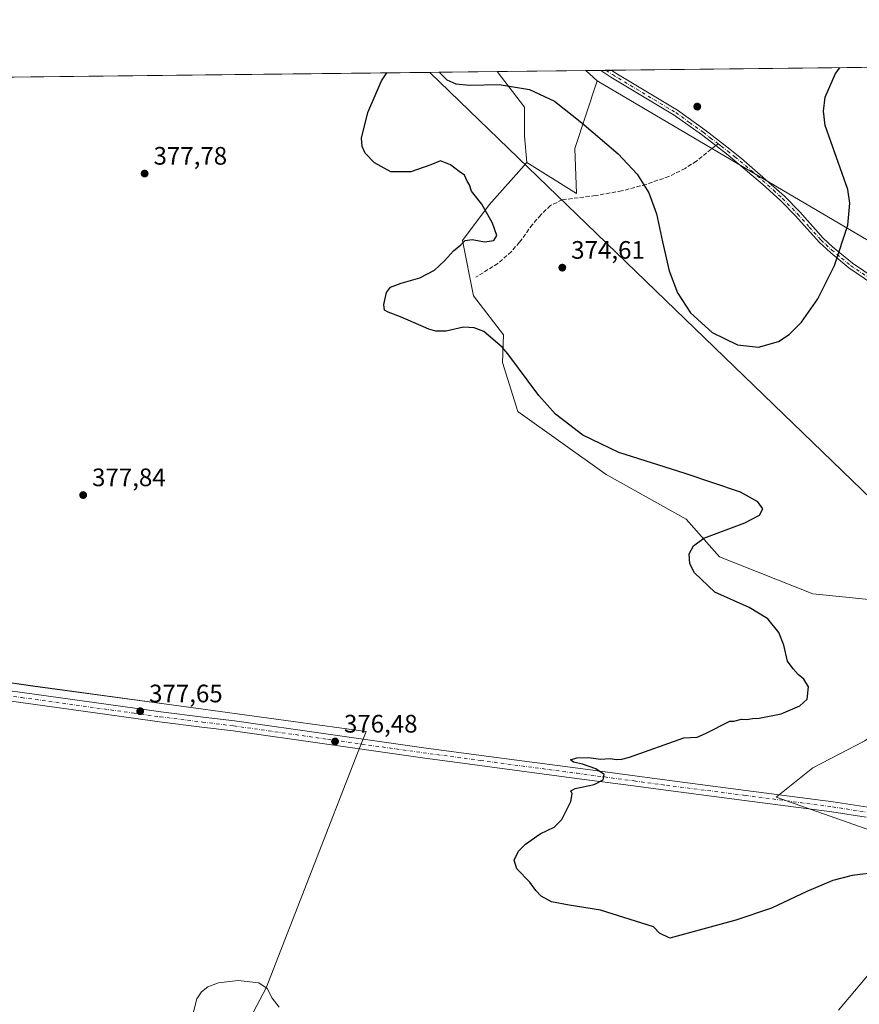
# Model space of a CAD drawing. Units: metres. Extents: x 577056 to 580507, y 4701099 to 4703451.
# Drawn here: x 578473 to 578805, y 4703060 to 4703451 of the extents above; entities that cross this region are included whole.
import ezdxf

# ---------------------------------------------------------------- set-up
doc = ezdxf.new("R2010")
doc.units = ezdxf.units.M
doc.header["$MEASUREMENT"] = 0
doc.linetypes.add('DGN Style 3', pattern=[2.307223, 1.648017, -0.659207])
doc.linetypes.add('DGN Style 4', pattern=[2.638475, 1.318413, -0.659207, 0.001648, -0.659207])
for name, color, linetype, lineweight in [('Camino Cxs', 7, 'Continuous', 0), ('Camino eje', 30, 'DGN Style 4', 13), ('Comarca CxS', 21, 'Continuous', 0), ('Comunidad Autónoma CxS', 142, 'Continuous', 0), ('Corriente natural lineal', 142, 'Continuous', 13), ('Cultivos herbáceos CxS', 92, 'Continuous', 0), ('Curva de nivel maestra', 30, 'Continuous', 30), ('Curva de nivel normal', 30, 'Continuous', 0), ('Espacio natural protegido', 121, 'Continuous', 13), ('Espacio natural protegido CxS', 121, 'Continuous', 0), ('Municipio CxS', 4, 'Continuous', 0), ('Pastizal CxS', 92, 'Continuous', 0), ('Pista no pavimentada Cxs', 111, 'Continuous', 0), ('Pista no pavimentada eje', 91, 'DGN Style 4', 0), ('Provincia CxS', 1, 'Continuous', 0), ('Punto de cota en terreno', 7, 'Continuous', 0), ('Rótulo de punto de cota en terreno', 7, 'Continuous', 0), ('Senda', 7, 'DGN Style 3', 0), ('Senda no paivmentada conexión', 7, 'DGN Style 3', 0), ('Suelo desnudo CxS', 253, 'Continuous', 0)]:
    doc.layers.add(name, color=color, linetype=linetype, lineweight=lineweight)
doc.styles.add('Style-Arial', font='txt')

# ---------------------------------------------------------------- blocks, each defined once
blk = doc.blocks.new('*U9')
at = {"layer": 'Suelo desnudo CxS', "color": 253, "linetype": 'Continuous', "lineweight": 0}
blk.add_polyline3d([(578692.7981, 4703399.5685, 375.0311), (578693.4039, 4703381.7873, 374.9202), (578673.7501, 4703393.9807, 374.968), (578672.8701, 4703404.5447, 374.9416), (578672.8703, 4703415.9895, 375.0905), (578661.9838, 4703430.0401, 375.2924), (578697.1229, 4703430.4376, 376.2824), (578701.6275, 4703426.4341, 376.3167)], close=True, dxfattribs=at)
blk = doc.blocks.new('*U12')
at = {"layer": 'Cultivos herbáceos CxS', "color": 92, "linetype": 'Continuous', "lineweight": 0}
for points in [[(578807.7023, 4703164.9011, 373.8898), (578787.0717, 4703154.1269, 374.1669), (578772.5209, 4703142.5135, 374.0978), (578819.8375, 4703125.8209, 373.7231)], [(577969.1233, 4703422.2027, 388.2974), (578661.9838, 4703430.0401, 375.2924), (578672.8703, 4703415.9895, 375.0905), (578672.8701, 4703404.5447, 374.9416), (578673.7501, 4703393.9807, 374.968), (578658.7917, 4703377.2537, 375.1081), (578648.2333, 4703363.1681, 375.5585), (578652.6323, 4703341.1581, 374.7222), (578664.5211, 4703325.6801, 375.0407), (578664.0709, 4703314.7471, 376.3296), (578670.2295, 4703295.3793, 376.2157), (578705.2443, 4703270.3369, 375.7945), (578736.9191, 4703252.7289, 375.5477), (578750.1179, 4703237.7629, 374.6265), (578787.0037, 4703223.0577, 373.8508), (578809.2715, 4703220.9145, 374.1164)]]:
    blk.add_polyline3d(points, dxfattribs=at)
blk = doc.blocks.new('*U14')
at = {"layer": 'Espacio natural protegido CxS', "color": 121, "linetype": 'Continuous', "lineweight": 0, "flags": 128}
for points in [[(578558.16, 4703043.52), (578570.49, 4703067.02), (578606.69, 4703159.95), (578610.17, 4703168.55), (578533.01, 4703179.09), (578478.16, 4703186.58), (578445.65, 4703191.23)], [(578455.64, 4703427.71), (579367.12, 4703438.02)]]:
    blk.add_lwpolyline(points, dxfattribs=at)
blk = doc.blocks.new('5PATER')
at = {"layer": 'Punto de cota en terreno', "linetype": 'Continuous', "lineweight": 0}
h = blk.add_hatch(color=51, dxfattribs=at)
edge = h.paths.add_edge_path()
edge.add_ellipse((0, 0), major_axis=(-0.11, -0.111), ratio=0.999422, start_angle=0, end_angle=360)

msp = doc.modelspace()

# ---------------------------------------------------------------- linework, layer by layer
at = {"layer": 'Camino Cxs', "color": 7, "linetype": 'Continuous', "lineweight": 0, "extrusion": (0.027631, 0.000312247, 0.999618), "elevation": 17834.7142, "flags": 128}
msp.add_lwpolyline([(4696590.9086, -631562.8416), (4696590.9086, -631567.0468)], dxfattribs=at)
at = {"layer": 'Camino Cxs', "color": 7, "linetype": 'Continuous', "lineweight": 0}
for points in [[(578810.3801, 4703346.1101, 374.6749), (578801.3201, 4703352.2201, 374.7517), (578794.1101, 4703358.1801, 374.8427), (578789.5201, 4703362.3901, 374.9663), (578780.1201, 4703372.8601, 375.4383), (578774.2101, 4703378.9601, 375.5653), (578767.1001, 4703385.4801, 375.6097), (578753.4601, 4703396.9801, 375.6654), (578748.5901, 4703400.7101, 375.6556), (578742.8901, 4703405.0901, 375.728), (578732.1001, 4703412.7901, 375.8798), (578707.0801, 4703427.8401, 376.0794), (578703.0421, 4703430.5045, 376.1648), (578707.2454, 4703430.5521, 376.0486), (578708.3401, 4703429.8301, 376.0331), (578733.4001, 4703414.7601, 375.8208), (578744.2901, 4703406.9801, 375.6979), (578753.0001, 4703400.1901, 375.6545), (578758.8101, 4703395.6501, 375.6184), (578775.8501, 4703380.6501, 375.4992), (578781.8501, 4703374.4601, 375.3847), (578791.1901, 4703364.0501, 375.0102), (578794.8501, 4703360.6501, 374.8989), (578802.7301, 4703354.1101, 374.7546), (578811.7601, 4703348.0201, 374.6305)], [(578810.3801, 4703346.1101, 374.6749), (578801.3201, 4703352.2201, 374.7517), (578794.1101, 4703358.1801, 374.8427), (578789.5201, 4703362.3901, 374.9663), (578780.1201, 4703372.8601, 375.4383), (578774.2101, 4703378.9601, 375.5653), (578767.1001, 4703385.4801, 375.6097), (578753.4601, 4703396.9801, 375.6654), (578748.5901, 4703400.7101, 375.6556), (578742.8901, 4703405.0901, 375.728), (578732.1001, 4703412.7901, 375.8798), (578707.0801, 4703427.8401, 376.0794), (578703.0421, 4703430.5045, 376.1648)], [(578707.2454, 4703430.552, 376.0486), (578708.3401, 4703429.8301, 376.0331), (578733.4001, 4703414.7601, 375.8208), (578744.2901, 4703406.9801, 375.6979), (578753.0001, 4703400.1901, 375.6545), (578758.8101, 4703395.6501, 375.6184), (578775.8501, 4703380.6501, 375.4992), (578781.8501, 4703374.4601, 375.3847), (578791.1901, 4703364.0501, 375.0102), (578794.8501, 4703360.6501, 374.8989), (578802.7301, 4703354.1101, 374.7546), (578811.7601, 4703348.0201, 374.6305)]]:
    msp.add_polyline3d(points, dxfattribs=at)
at = {"layer": 'Camino eje', "color": 30, "linetype": 'DGN Style 4', "lineweight": 13}
for points in [[(578705.1452, 4703430.5283, 376.1062), (578705.1501, 4703430.5251, 376.1062), (578707.7101, 4703428.8351, 376.0483), (578732.7501, 4703413.7751, 375.8468), (578738.1951, 4703409.8851, 375.7985), (578743.5901, 4703406.0351, 375.7108), (578746.4401, 4703403.8451, 375.669), (578749.5133, 4703401.4493, 375.6531)], [(578749.5133, 4703401.4493, 375.6531), (578750.7951, 4703400.4501, 375.6588), (578753.2301, 4703398.5851, 375.6516), (578756.1351, 4703396.3151, 375.6435), (578762.9551, 4703390.5651, 375.6169), (578771.4751, 4703383.0651, 375.5245), (578775.0301, 4703379.8051, 375.5242), (578780.9851, 4703373.6601, 375.4032), (578785.6551, 4703368.4551, 375.2408), (578790.3551, 4703363.2201, 374.9797), (578792.1851, 4703361.5201, 374.9024), (578794.4801, 4703359.4151, 374.8664), (578798.4201, 4703356.1451, 374.774), (578802.0251, 4703353.1651, 374.7367), (578811.0701, 4703347.0651, 374.6338)]]:
    msp.add_polyline3d(points, dxfattribs=at)
at = {"layer": 'Comarca CxS', "color": 21, "linetype": 'Continuous', "lineweight": 0, "flags": 128}
msp.add_lwpolyline([(578017.6772, 4701109.2778), (577081.2, 4701098.68), (577074.4732, 4701707.9347), (577059.6337, 4703051.9668), (577059.0531, 4703104.5519), (577055.66, 4703411.87), (577236.9129, 4703413.9203), (578455.6367, 4703427.706), (579367.1191, 4703438.0163), (579776.2855, 4703442.6448), (579776.6956, 4703442.6494), (580480.46, 4703450.61), (580491.0806, 4702528.7687), (580507.11, 4701137.45), (579883.0393, 4701130.3876)], close=True, dxfattribs=at)
at = {"layer": 'Comunidad Autónoma CxS', "color": 142, "linetype": 'Continuous', "lineweight": 0, "flags": 128}
msp.add_lwpolyline([(578017.6772, 4701109.2778), (577081.2, 4701098.68), (577074.4732, 4701707.9347), (577059.6337, 4703051.9668), (577059.0531, 4703104.5519), (577055.66, 4703411.87), (577236.9129, 4703413.9203), (578455.6367, 4703427.706), (579367.1191, 4703438.0163), (579776.2855, 4703442.6448), (579776.6956, 4703442.6494), (580480.46, 4703450.61), (580491.0806, 4702528.7687), (580507.11, 4701137.45), (579883.0393, 4701130.3876)], close=True, dxfattribs=at)
at = {"layer": 'Corriente natural lineal', "color": 142, "linetype": 'Continuous', "lineweight": 13, "extrusion": (0.005076, -0.004907, 0.999975), "elevation": -19766.5905, "flags": 128}
msp.add_lwpolyline([(578626.0196, 4703389.3701), (578944.8216, 4703081.1873)], dxfattribs=at)
at = {"layer": 'Cultivos herbáceos CxS', "color": 92, "linetype": 'Continuous', "lineweight": 0, "extrusion": (0.013319, 0.000150662, 0.999911), "elevation": 8791.0288, "flags": 128}
msp.add_lwpolyline([(578390.8047, 4703426.3389), (578579.0513, 4703428.4681)], dxfattribs=at)
at = {"layer": 'Cultivos herbáceos CxS', "color": 92, "linetype": 'Continuous', "lineweight": 0, "extrusion": (0.008557, 9.67884e-05, 0.999963), "elevation": 5782.4086, "flags": 128}
msp.add_lwpolyline([(578610.979, 4703429.2016), (578637.5839, 4703429.5025)], dxfattribs=at)
at = {"layer": 'Cultivos herbáceos CxS', "color": 92, "linetype": 'Continuous', "lineweight": 0, "extrusion": (-0.004254, 0.003781, 0.999984), "elevation": 15696.5972, "flags": 128}
msp.add_lwpolyline([(578693.4872, 4703404.7081), (578697.9921, 4703400.7045)], dxfattribs=at)
at = {"layer": 'Cultivos herbáceos CxS', "color": 92, "linetype": 'Continuous', "lineweight": 0, "extrusion": (0.020249, 0.000229197, 0.999795), "elevation": 13172.2694, "flags": 128}
msp.add_lwpolyline([(4696579.3715, -631757.1371), (4696579.3715, -631763.058)], dxfattribs=at)
at = {"layer": 'Cultivos herbáceos CxS', "color": 92, "linetype": 'Continuous', "lineweight": 0, "extrusion": (0.028609, 0.000323758, 0.999591), "elevation": 18454.913, "flags": 128}
msp.add_lwpolyline([(4696580.8109, -631620.1124), (4696580.8109, -631622.2165)], dxfattribs=at)
at = {"layer": 'Cultivos herbáceos CxS', "color": 92, "linetype": 'Continuous', "lineweight": 0, "extrusion": (0.028363, 0.000321419, 0.999598), "elevation": 18301.6456, "flags": 128}
msp.add_lwpolyline([(4696570.9372, -631700.0889), (4696570.9372, -631702.1901)], dxfattribs=at)
at = {"layer": 'Cultivos herbáceos CxS', "color": 92, "linetype": 'Continuous', "lineweight": 0, "extrusion": (0.006882, 7.78432e-05, 0.999976), "elevation": 4724.8907, "flags": 128}
msp.add_lwpolyline([(578690.9525, 4703430.1985), (578842.747, 4703431.9154)], dxfattribs=at)
at = {"layer": 'Cultivos herbáceos CxS', "color": 92, "linetype": 'Continuous', "lineweight": 0}
for points in [[(578661.9837, 4703430.0402, 375.2924), (578672.8703, 4703415.9895, 375.0905), (578672.8701, 4703404.5447, 374.9416), (578673.7501, 4703393.9807, 374.968)], [(578857.6305, 4703334.4753, 374.4124), (578777.5761, 4703381.6537, 375.492), (578701.6275, 4703426.4341, 376.3167), (578697.1229, 4703430.4376, 376.2824), (578859.0364, 4703432.2691, 374.998)], [(578701.6275, 4703426.4341, 376.3167), (578777.5761, 4703381.6537, 375.492), (578857.6305, 4703334.4753, 374.4124), (578918.3417, 4703281.6531, 373.7587)], [(578673.7501, 4703393.9807, 374.968), (578658.7917, 4703377.2537, 375.1081), (578648.2333, 4703363.1681, 375.5585), (578652.6323, 4703341.1581, 374.7222), (578664.5211, 4703325.6801, 375.0407), (578664.0709, 4703314.7471, 376.3296), (578670.2295, 4703295.3793, 376.2157), (578705.2443, 4703270.3369, 375.7945), (578736.9191, 4703252.7289, 375.5477), (578750.1179, 4703237.7629, 374.6265), (578787.0037, 4703223.0577, 373.8508), (578809.2715, 4703220.9145, 374.1164), (578829.0215, 4703217.4563, 374.5936), (578850.9005, 4703201.3311, 374.1793), (578842.8839, 4703193.6851, 374.1263), (578824.7601, 4703176.6277, 373.8974), (578807.7023, 4703164.9011, 373.8898), (578787.0717, 4703154.1269, 374.1669), (578772.5209, 4703142.5135, 374.0978), (578819.8375, 4703125.8209, 373.7231), (578855.6061, 4703114.3905, 375.8387), (578865.2421, 4703108.2107, 376.4406), (578865.2113, 4703108.0047, 376.4781)]]:
    msp.add_polyline3d(points, dxfattribs=at)
at = {"layer": 'Curva de nivel maestra', "color": 30, "linetype": 'Continuous', "lineweight": 30, "elevation": 375, "flags": 128}
for points in [[(578813.33, 4703112.8401), (578802.6, 4703111.4401), (578794.96, 4703109.4701), (578784.69, 4703105.2001), (578770.65, 4703098.5001), (578756.55, 4703093.8101), (578730.43, 4703086.6101), (578726.27, 4703088.5901), (578724, 4703091.1101), (578702.92, 4703097.7601), (578690.52, 4703099.6901), (578683.6, 4703101.1001), (578679.49, 4703103.3201), (578677.36, 4703105.5301), (578674.99, 4703108.8201), (578669.8, 4703114.1001), (578668.8, 4703117.6201), (578670.48, 4703121.0701), (578673.19, 4703123.9001), (578679.08, 4703127.9801), (578684.56, 4703130.6801), (578687.68, 4703133.6801), (578691.14, 4703140.7901), (578691.74, 4703143.9001), (578691.16, 4703145.0701), (578692.93, 4703146.0001), (578700.38, 4703147.4801), (578703.94, 4703149.4001), (578704.45, 4703151.4601), (578701.16, 4703153.7401), (578695.77, 4703155.5701), (578692.3, 4703156.3701), (578691.09, 4703157.3401), (578693.6, 4703158.1301), (578698.29, 4703158.2601), (578703, 4703157.6401), (578706.84, 4703157.8601), (578709.14, 4703157.4301), (578711.44, 4703157.5701), (578714.43, 4703158.4001), (578735.9, 4703166.0801), (578741.28, 4703166.2501), (578744.49, 4703167.6901), (578754.23, 4703172.5801), (578755.72, 4703172.6501), (578758.8, 4703173.4201), (578760.89, 4703173.2401), (578763.14, 4703173.7301), (578765.82, 4703173.7701), (578774.48, 4703175.5701), (578781.89, 4703178.7001), (578784.82, 4703181.3301), (578785.3, 4703186.2201), (578783.48, 4703189.2401), (578781.28, 4703191.1101), (578779.27, 4703193.4201), (578777.05, 4703196.4301), (578775.58, 4703202.7201), (578773.62, 4703207.7601), (578769.22, 4703213.2401), (578761.86, 4703217.7001), (578748.2, 4703223.7301), (578740.24, 4703231.4001), (578738.37, 4703234.9701), (578738.04, 4703238.9301), (578739.73, 4703242.1201), (578743.81, 4703245.1201), (578760.17, 4703251.2501), (578765.89, 4703254.2701), (578767.22, 4703256.8201), (578765.29, 4703259.5501), (578758.34, 4703263.3301), (578736.48, 4703270.8401), (578710.25, 4703279.0901), (578695.9, 4703285.9901), (578685.18, 4703294.3501), (578678.54, 4703301.6401), (578666.21, 4703318.1501), (578663.94, 4703320.8901), (578656.73, 4703327.0101), (578652.88, 4703328.5101), (578648.69, 4703328.7401), (578641.8, 4703327.1301), (578637.68, 4703327.1301), (578634.93, 4703327.9801), (578623.73, 4703332.8901), (578618.86, 4703334.6801), (578617.37, 4703335.5301), (578617.1, 4703337.7401), (578618.2, 4703342.4901), (578619.74, 4703344.5801), (578624.01, 4703346.1601), (578631.4, 4703348.3001), (578637.17, 4703351.4101), (578641.21, 4703355.0201), (578644.76, 4703358.9601), (578647.63, 4703361.3801), (578649.41, 4703363.1101), (578652.15, 4703363.4501), (578656.96, 4703362.6401), (578660.74, 4703363.1301), (578661.86, 4703365.0301), (578660.21, 4703370.0201), (578655.97, 4703377.5301), (578651.89, 4703382.6801), (578651.08, 4703385.1401), (578650.13, 4703386.5901), (578649.13, 4703389.0401), (578647, 4703390.4501), (578643.54, 4703393.1401), (578639.58, 4703394.7101), (578635.72, 4703393.1101), (578627.8, 4703390.3501), (578619.85, 4703390.3301), (578613.42, 4703393.9101), (578609.71, 4703397.7701), (578608.6, 4703400.4201), (578608.31, 4703403.6501), (578610.8, 4703413.7901), (578616.27, 4703426.4401), (578618.3736, 4703429.5468)], [(578639.2097, 4703429.7825), (578639.34, 4703429.5501), (578642.14, 4703426.7701), (578645.7, 4703425.1901), (578651.06, 4703424.6901), (578662.76, 4703424.9701), (578674.85, 4703422.9701), (578684.67, 4703418.3401), (578695.57, 4703409.7701), (578709.91, 4703397.5201), (578717.45, 4703389.3401), (578722.04, 4703381.9401), (578725.08, 4703373.7401), (578727.49, 4703362.6001), (578730.09, 4703351.1201), (578733.5, 4703342.3601), (578738.59, 4703334.5001), (578747.18, 4703326.6101), (578757.24, 4703321.7401), (578765.46, 4703320.8001), (578773.4, 4703323.1101), (578777.61, 4703325.8801), (578782.61, 4703330.7601), (578789.08, 4703339.9501), (578795.56, 4703353.2001), (578800.94, 4703369.1501), (578801.72, 4703377.9401), (578800.95, 4703383.3801), (578791.95, 4703408.6301), (578791.3, 4703414.3301), (578791.94, 4703419.9701), (578796.07, 4703429.3501), (578797.7618, 4703431.576)]]:
    msp.add_lwpolyline(points, dxfattribs=at)
at = {"layer": 'Curva de nivel normal', "color": 30, "linetype": 'Continuous', "lineweight": 0, "elevation": 380, "flags": 128}
for points in [[(578868.1, 4703087.2001), (578864.38, 4703086.6001), (578860.88, 4703085.5801), (578857.38, 4703083.6601), (578851.51, 4703082.7401), (578836.94, 4703083.4001), (578826.75, 4703083.0801), (578818.97, 4703080.6101), (578809.85, 4703073.2001), (578797.18, 4703058.1401)], [(578575.75, 4703059.3001), (578572.88, 4703062.9301), (578570.88, 4703066.7101), (578567.64, 4703068.9501), (578559.45, 4703069.8801), (578551.63, 4703068.9401), (578547.44, 4703067.3301), (578544.97, 4703065.4001), (578543.11, 4703062.6701), (578540.86, 4703053.7001)]]:
    msp.add_lwpolyline(points, dxfattribs=at)
at = {"layer": 'Espacio natural protegido', "color": 121, "linetype": 'Continuous', "lineweight": 13, "flags": 128}
msp.add_lwpolyline([(578445.6461, 4703191.2262), (578478.1561, 4703186.5762), (578533.01, 4703179.0872), (578610.1693, 4703168.554), (578606.6911, 4703159.9453), (578570.489, 4703067.0212), (578558.1631, 4703043.5212)], dxfattribs=at)
at = {"layer": 'Municipio CxS', "color": 4, "linetype": 'Continuous', "lineweight": 0, "flags": 128}
msp.add_lwpolyline([(578455.6367, 4703427.706), (579367.1191, 4703438.0163)], dxfattribs=at)
at = {"layer": 'Pastizal CxS', "color": 92, "linetype": 'Continuous', "lineweight": 0}
for points in [[(578809.2715, 4703220.9145, 374.1164), (578787.0037, 4703223.0577, 373.8508), (578750.1179, 4703237.7629, 374.6265), (578736.9191, 4703252.7289, 375.5477), (578705.2443, 4703270.3369, 375.7945), (578670.2295, 4703295.3793, 376.2157), (578664.0709, 4703314.7471, 376.3296), (578664.5211, 4703325.6801, 375.0407), (578652.6323, 4703341.1581, 374.7222), (578648.2333, 4703363.1681, 375.5585), (578658.7917, 4703377.2537, 375.1081), (578673.7501, 4703393.9807, 374.968), (578693.4039, 4703381.7873, 374.9202), (578692.7981, 4703399.5685, 375.0311), (578701.6275, 4703426.4341, 376.3167), (578777.5761, 4703381.6537, 375.492), (578857.6305, 4703334.4753, 374.4124)], [(578673.7501, 4703393.9807, 374.968), (578693.4039, 4703381.7873, 374.9202), (578692.7981, 4703399.5685, 375.0311), (578701.6275, 4703426.4341, 376.3167)], [(578701.6275, 4703426.4341, 376.3167), (578777.5761, 4703381.6537, 375.492), (578857.6305, 4703334.4753, 374.4124), (578918.3417, 4703281.6531, 373.7587)], [(578673.7501, 4703393.9807, 374.968), (578658.7917, 4703377.2537, 375.1081), (578648.2333, 4703363.1681, 375.5585), (578652.6323, 4703341.1581, 374.7222), (578664.5211, 4703325.6801, 375.0407), (578664.0709, 4703314.7471, 376.3296), (578670.2295, 4703295.3793, 376.2157), (578705.2443, 4703270.3369, 375.7945), (578736.9191, 4703252.7289, 375.5477), (578750.1179, 4703237.7629, 374.6265), (578787.0037, 4703223.0577, 373.8508), (578809.2715, 4703220.9145, 374.1164), (578829.0215, 4703217.4563, 374.5936), (578850.9005, 4703201.3311, 374.1793), (578842.8839, 4703193.6851, 374.1263), (578824.7601, 4703176.6277, 373.8974), (578807.7023, 4703164.9011, 373.8898), (578787.0717, 4703154.1269, 374.1669), (578772.5209, 4703142.5135, 374.0978), (578819.8375, 4703125.8209, 373.7231), (578855.6061, 4703114.3905, 375.8387), (578865.2421, 4703108.2107, 376.4406), (578865.2113, 4703108.0047, 376.4781)], [(578819.8375, 4703125.8209, 373.7231), (578772.5209, 4703142.5135, 374.0978), (578787.0717, 4703154.1269, 374.1669), (578807.7023, 4703164.9011, 373.8898)]]:
    msp.add_polyline3d(points, dxfattribs=at)
at = {"layer": 'Pista no pavimentada Cxs', "color": 111, "linetype": 'Continuous', "lineweight": 0}
for points in [[(578432.8309, 4703189.6423, 379.1146), (578473.9367, 4703183.9665, 378.5104), (578518.5017, 4703177.7865, 377.8067), (578528.8113, 4703176.3629, 377.6035), (578545.5707, 4703174.2599, 377.3001), (578557.9919, 4703172.7429, 377.1497), (578595.1361, 4703167.4703, 376.5933), (578632.9931, 4703162.1013, 376.1657), (578655.6577, 4703159.0673, 375.9128), (578693.9115, 4703153.9523, 375.3058), (578716.5841, 4703150.9173, 374.9567), (578729.3295, 4703149.2131, 374.7942), (578760.5277, 4703145.2183, 374.2955), (578795.1373, 4703140.6551, 373.9414), (578808.7745, 4703138.5663, 373.8453)], [(578432.8309, 4703189.6423, 379.1146), (578473.9367, 4703183.9665, 378.5104), (578518.5017, 4703177.7865, 377.8067), (578528.8113, 4703176.3629, 377.6035), (578545.5707, 4703174.2599, 377.3001), (578557.9919, 4703172.7429, 377.1497), (578595.1361, 4703167.4703, 376.5933), (578632.9931, 4703162.1013, 376.1657), (578655.6577, 4703159.0673, 375.9128), (578693.9115, 4703153.9523, 375.3058), (578716.5841, 4703150.9173, 374.9567), (578729.3295, 4703149.2131, 374.7942), (578760.5277, 4703145.2183, 374.2955), (578795.1373, 4703140.6551, 373.9414), (578808.7745, 4703138.5663, 373.8453)], [(578808.1607, 4703134.6137, 373.9398), (578794.5729, 4703136.6949, 374.0784), (578760.0123, 4703141.2517, 374.4012), (578728.8105, 4703145.2469, 374.7426), (578716.0535, 4703146.9527, 374.9695), (578693.3811, 4703149.9877, 375.3033), (578655.1273, 4703155.1027, 375.898), (578632.4469, 4703158.1387, 376.1878), (578594.5741, 4703163.5099, 376.6175), (578557.4683, 4703168.7771, 377.1303), (578545.0793, 4703170.2903, 377.2298), (578528.2887, 4703172.3971, 377.5891), (578517.9533, 4703173.8243, 377.7541), (578473.3883, 4703180.0043, 378.4917), (578432.2993, 4703185.6777, 379.1825)], [(578808.1607, 4703134.6137, 373.9398), (578794.5729, 4703136.6949, 374.0784), (578760.0123, 4703141.2517, 374.4012), (578728.8105, 4703145.2469, 374.7426), (578716.0535, 4703146.9527, 374.9695), (578693.3811, 4703149.9877, 375.3033), (578655.1273, 4703155.1027, 375.898), (578632.4469, 4703158.1387, 376.1878), (578594.5741, 4703163.5099, 376.6175), (578557.4683, 4703168.7771, 377.1303), (578545.0793, 4703170.2903, 377.2298), (578528.2887, 4703172.3971, 377.5891), (578517.9533, 4703173.8243, 377.7541), (578473.3883, 4703180.0043, 378.4917), (578432.2993, 4703185.6777, 379.1825)]]:
    msp.add_polyline3d(points, dxfattribs=at)
at = {"layer": 'Pista no pavimentada eje', "color": 91, "linetype": 'DGN Style 4', "lineweight": 0}
msp.add_polyline3d([(578432.5651, 4703187.6601, 379.341), (578473.6625, 4703181.9853, 378.6121), (578518.2275, 4703175.8053, 377.7911), (578528.5501, 4703174.3801, 377.6), (578545.3251, 4703172.2751, 377.3161), (578557.7301, 4703170.7601, 377.1427), (578594.8551, 4703165.4901, 376.6065), (578632.7201, 4703160.1201, 376.1769), (578655.3925, 4703157.0851, 375.8903), (578693.6463, 4703151.9701, 375.2991), (578716.3189, 4703148.9351, 374.9757), (578729.0701, 4703147.2301, 374.8055), (578760.2701, 4703143.2351, 374.4151), (578794.8551, 4703138.6751, 374.0467), (578808.4675, 4703136.5901, 373.9462)], dxfattribs=at)
at = {"layer": 'Provincia CxS', "color": 1, "linetype": 'Continuous', "lineweight": 0, "flags": 128}
msp.add_lwpolyline([(578017.6772, 4701109.2778), (577081.2, 4701098.68), (577074.4732, 4701707.9347), (577059.6337, 4703051.9668), (577059.0531, 4703104.5519), (577055.66, 4703411.87), (577236.9129, 4703413.9203), (578455.6367, 4703427.706), (579367.1191, 4703438.0163), (579776.2855, 4703442.6448), (579776.6956, 4703442.6494), (580480.46, 4703450.61), (580491.0806, 4702528.7687), (580507.11, 4701137.45), (579883.0393, 4701130.3876)], close=True, dxfattribs=at)
at = {"layer": 'Senda', "color": 7, "linetype": 'DGN Style 3', "lineweight": 0}
msp.add_polyline3d([(578748.5901, 4703400.7101, 375.6556), (578740.9101, 4703394.5601, 375.3462), (578736.4901, 4703391.6701, 375.1686), (578730.0501, 4703388.5001, 375.0475), (578721.0001, 4703385.3501, 374.8834), (578711.2801, 4703382.7301, 374.8789), (578700.9801, 4703380.9301, 374.908), (578687.8101, 4703379.2501, 374.8723), (578683.1601, 4703376.9401, 374.8791), (578679.2801, 4703373.2801, 374.8747), (578675.9801, 4703369.4001, 374.8457), (578670.8501, 4703362.4101, 374.8467), (578667.5901, 4703358.6801, 374.8077), (578662.2901, 4703354.0101, 374.7786), (578653.6401, 4703348.6201, 374.7475)], dxfattribs=at)
at = {"layer": 'Senda no paivmentada conexión', "color": 7, "linetype": 'DGN Style 3', "lineweight": 0, "extrusion": (0.00165, 0.001321, 0.999998), "elevation": 7544.817, "flags": 128}
msp.add_lwpolyline([(578748.1055, 4703395.5861), (578747.1823, 4703394.8469)], dxfattribs=at)
at = {"layer": 'Suelo desnudo CxS', "color": 253, "linetype": 'Continuous', "lineweight": 0, "extrusion": (-0.028159, -0.000318459, 0.999603), "elevation": -17417.2323, "flags": 128}
msp.add_lwpolyline([(-4696585.4157, 631574.2609), (-4696585.4157, 631609.4162)], dxfattribs=at)
at = {"layer": 'Suelo desnudo CxS', "color": 253, "linetype": 'Continuous', "lineweight": 0, "extrusion": (-0.004254, 0.003781, 0.999984), "elevation": 15696.5972, "flags": 128}
msp.add_lwpolyline([(578693.4872, 4703404.7081), (578697.9921, 4703400.7045)], dxfattribs=at)
at = {"layer": 'Suelo desnudo CxS', "color": 253, "linetype": 'Continuous', "lineweight": 0}
for points in [[(578661.9837, 4703430.0402, 375.2924), (578672.8703, 4703415.9895, 375.0905), (578672.8701, 4703404.5447, 374.9416), (578673.7501, 4703393.9807, 374.968)], [(578673.7501, 4703393.9807, 374.968), (578693.4039, 4703381.7873, 374.9202), (578692.7981, 4703399.5685, 375.0311), (578701.6275, 4703426.4341, 376.3167)]]:
    msp.add_polyline3d(points, dxfattribs=at)

# ---------------------------------------------------------------- block references
at = {"layer": 'Cultivos herbáceos CxS', "color": 92, "linetype": 'Continuous', "lineweight": 0}
msp.add_blockref('*U12', (0, 0), dxfattribs=at)
at = {"layer": 'Espacio natural protegido CxS', "color": 121, "linetype": 'Continuous', "lineweight": 0}
msp.add_blockref('*U14', (0, 0), dxfattribs=at)
at = {"layer": 'Punto de cota en terreno', "color": 7, "linetype": 'Continuous', "lineweight": 0, "xscale": 10, "yscale": 10, "zscale": 10}
for p in [(578741.28, 4703416.17, 375.5), (578522.4, 4703389.64, 377.78), (578687.82, 4703352.35, 374.61), (578498.06, 4703262.23, 377.84), (578520.64, 4703176.58, 377.65), (578597.81, 4703164.6, 376.48)]:
    msp.add_blockref('5PATER', p, dxfattribs=at)
at = {"layer": 'Suelo desnudo CxS', "color": 253, "linetype": 'Continuous', "lineweight": 0}
msp.add_blockref('*U9', (0, 0), dxfattribs=at)

# ---------------------------------------------------------------- texts
at = {"layer": 'Rótulo de punto de cota en terreno', "color": 7, "linetype": 'Continuous', "lineweight": 0, "style": 'Style-Arial'}
for s, p in [('377,78', (578525.9278, 4703393.1678)), ('374,61', (578691.3478, 4703355.8778)), ('377,84', (578501.5878, 4703265.7578)), ('377,65', (578524.1678, 4703180.1078)), ('376,48', (578601.3378, 4703168.1278))]:
    msp.add_text(s, height=7, dxfattribs=at).set_placement(p)

doc.saveas('drawing.dxf')
